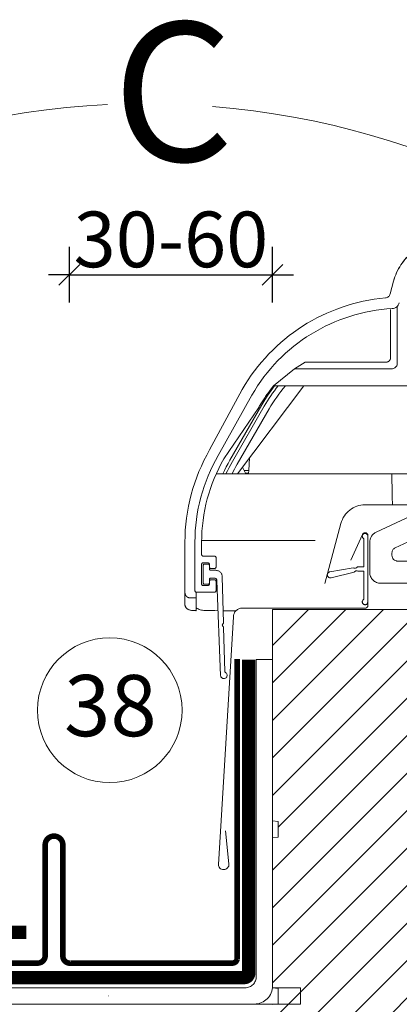
# Model space of a CAD drawing. Units: millimetres. Extents: x -1094 to 2969, y 2110 to 5009.
# Drawn here: x -393 to -256, y 3220 to 3574 of the extents above; entities that cross this region are included whole.
import ezdxf
from ezdxf.xclip import XClip

# ---------------------------------------------------------------- set-up
doc = ezdxf.new("R2010")
doc.units = ezdxf.units.MM
doc.header["$LTSCALE"] = 30
doc.header["$XCLIPFRAME"] = 0
doc.linetypes.add('HIDDEN', pattern=[0.375, 0.25, -0.125])
doc.layers.get('Defpoints').update_dxf_attribs({"lineweight": 9})
for name, color, linetype, lineweight in [('CONSTRUCTION', 40, 'Continuous', 20), ('FAKRO ALL', 1, 'Continuous', 20), ('FAKRO FLASHING', 160, 'Continuous', 20), ('FAKRO TEXT', 80, 'Continuous', 9), ('FAKRO WINDOW', 7, 'Continuous', 20)]:
    doc.layers.add(name, color=color, linetype=linetype, lineweight=lineweight)
doc.styles.add('FAKRO', font='ARIAL.TTF')
doc.styles.get("Standard").update_dxf_attribs({"font": 'ARIAL.TTF'})
doc.dimstyles.new('FAKRO', dxfattribs={"dimscale": 5, "dimtxt": 2, "dimasz": 1.5, "dimexe": 2, "dimexo": 15, "dimgap": 0.5, "dimtad": 1, "dimdec": 0, "dimrnd": 0.1, "dimzin": 1, "dimdsep": 46, "dimtxsty": 'Standard', "dimblk": 'OBLIQUE', "dimcen": 2, "dimclrd": 3, "dimclre": 3, "dimclrt": 3, "dimadec": 0, "dimazin": 0, "dimtfac": 1, "dimtdec": 0, "dimtix": 1, "dimtmove": 2, "dimatfit": 3, "dimldrblk": 'OBLIQUE', "dimfxl": 2, "dimfxlon": 1, "dimtolj": 1, "dimarcsym": 0})

# ---------------------------------------------------------------- blocks, each defined once
blk = doc.blocks.new('AFQ')
at = {"layer": 'FAKRO ALL', "linetype": 'Continuous'}
for p, q in [((8108.69, 1227.88), (8109.3, 1230.14)), ((8108.69, 1227.87), (8109.3, 1230.13)), ((8109.3, 1230.13), (8109.3, 1230.14)), ((8108.69, 1227.88), (8108.69, 1227.87)), ((8108.76, 1225.02), (8108.76, 1216.43)), ((8109.96, 1225.61), (8109.96, 1215.37)), ((8091.48, 1214.37), (8108.96, 1214.37)), ((8093.4, 1215.57), (8107.89, 1215.57)), ((8076.19, 1199.82), (8082.07, 1210.67)), ((8093.12, 1211.31), (8081.19, 1195.49)), ((8082.07, 1210.67), (8082.07, 1210.68)), ((8087.69, 1211.31), (8115.06, 1211.31)), ((8077.73, 1198.82), (8083.8, 1209.66)), ((8078.77, 1198.22), (8085.04, 1207.45)), ((8079.86, 1197.98), (8085.6, 1207.92)), ((8086.03, 1207.67), (8080.29, 1197.73)), ((8086.9, 1207.17), (8081.16, 1197.23)), ((8083.37, 1198.38), (8083.24, 1196.1)), ((8082.12, 1196.73), (8082.41, 1196.1)), ((8149.18, 1195.49), (8077.37, 1195.49)), ((8082.64, 1195.6), (8082.41, 1196.1)), ((8082.41, 1196.1), (8083.24, 1196.1)), ((8083.21, 1195.6), (8082.64, 1195.6)), ((8083.24, 1196.1), (8083.21, 1195.6)), ((8083.21, 1195.6), (8083.21, 1195.6)), ((8083.21, 1195.6), (8083.21, 1195.6)), ((8108.96, 1195.49), (8109.04, 1191.83)), ((8071.75, 1174.19), (8071.75, 1183.22)), ((8073.55, 1183.22), (8073.55, 1174.52)), ((8074.75, 1183.53), (8095.2, 1183.53)), ((8074.75, 1181.02), (8074.75, 1183.22)), ((8077.05, 1180.72), (8075.05, 1180.72)), ((8074.75, 1175.72), (8074.75, 1179.22)), ((8075.85, 1179.52), (8075.05, 1179.52)), ((8075.05, 1179.52), (8075.85, 1179.52)), ((8075.05, 1179.07), (8075.05, 1175.87)), ((8075.05, 1179.07), (8075.05, 1175.87)), ((8075.95, 1179.27), (8075.25, 1179.27)), ((8075.95, 1179.27), (8075.25, 1179.27)), ((8076.15, 1179.22), (8076.15, 1178.77)), ((8076.15, 1178.37), (8076.15, 1179.07)), ((8076.15, 1178.37), (8076.15, 1179.07)), ((8077.35, 1178.77), (8077.35, 1180.42)), ((8077.21, 1178.17), (8076.35, 1178.17)), ((8077.21, 1178.17), (8076.35, 1178.17)), ((8077.05, 1178.47), (8076.45, 1178.47)), ((8076.45, 1178.47), (8077.05, 1178.47)), ((8078.67, 1168.71), (8078.48, 1176.98)), ((8075.85, 1175.42), (8075.05, 1175.42)), ((8075.25, 1175.67), (8075.95, 1175.67)), ((8076.15, 1175.87), (8076.15, 1176.57)), ((8076.15, 1175.87), (8076.15, 1176.57)), ((8076.15, 1176.17), (8076.15, 1175.72)), ((8076.35, 1176.77), (8077.14, 1176.77)), ((8076.35, 1176.77), (8077.14, 1176.77)), ((8076.35, 1176.77), (8077.14, 1176.77)), ((8077.05, 1176.47), (8076.45, 1176.47)), ((8077.35, 1174.52), (8077.35, 1176.17)), ((8077.5, 1176.25), (8078.18, 1159.23)), ((8071.75, 1172.06), (8071.75, 1174.19)), ((8073.75, 1174.19), (8073.75, 1174.23)), ((8073.75, 1174.19), (8073.75, 1173.19)), ((8077.05, 1174.22), (8073.85, 1174.22)), ((8073.85, 1174.22), (8077.05, 1174.22)), ((8073.75, 1173.19), (8072.75, 1173.19)), ((8073.75, 1173.19), (8073.75, 1170.91)), ((8078.94, 1159.97), (8078.7, 1167.91)), ((8078.94, 1159.97), (8078.7, 1167.91))]:
    blk.add_line(p, q, dxfattribs=at)
at = {"layer": 'FAKRO ALL'}
for p, q in [((8087.69, 1211.31), (8091.48, 1214.37)), ((8091.48, 1214.37), (8093.4, 1215.57))]:
    blk.add_line(p, q, dxfattribs=at)
at = {"layer": 'FAKRO ALL', "linetype": 'Continuous'}
for centre, radius, start, end in [((8118.96, 1227.55), 10, 92, 164.9999), ((8118.96, 1227.54), 10, 92, 164.9999), ((8110.82, 1194.07), 33.2, 95.1836, 149.9999), ((8107.73, 1228.13), 1, 275.1836, 344.9999), ((8110.82, 1194.06), 31.2, 93.2332, 149.9999), ((8108.98, 1226.61), 1.4, 273.2332, 344.9999), ((8108.96, 1215.38), 1.01, 270, 277.2597), ((8108.96, 1215.37), 0.999, 277.2689, 352.8522), ((8111.32, 1193.07), 29.7, 142.0886, 150), ((8111.32, 1193.07), 29.2, 141.3205, 150), ((8111.32, 1193.07), 28.2, 139.6748, 150), ((8104.95, 1183.22), 33.2, 150, 180), ((8104.75, 1183.22), 31.2, 150, 180), ((8104.75, 1183.22), 30, 150, 180), ((8105.58, 1183.13), 29.7, 150, 155.4041), ((8105.58, 1183.13), 29.2, 150, 154.9542), ((8105.58, 1183.13), 28.2, 150, 154.001), ((8075.05, 1181.02), 0.3, 180, 270), ((8077.05, 1180.42), 0.3, 0, 90), ((8075.05, 1179.22), 0.3, 90, 180), ((8075.05, 1179.22), 0.3, 90, 165.2481), ((8075.25, 1179.07), 0.2, 90, 180), ((8075.25, 1179.07), 0.2, 90, 180), ((8075.85, 1179.22), 0.3, 0, 90), ((8075.85, 1179.22), 0.3, 0, 90), ((8075.95, 1179.07), 0.2, 0, 90), ((8075.95, 1179.07), 0.2, 0, 90), ((8076.45, 1178.77), 0.3, 180, 270), ((8077.05, 1178.77), 0.3, 270, 0), ((8077.05, 1178.77), 0.3, 270, 0), ((8076.35, 1178.37), 0.2, 180, 270), ((8076.35, 1178.37), 0.2, 180, 270), ((8077.28, 1176.97), 1.2, 0.4816, 93.343), ((8077.28, 1176.97), 1.2, 0.4816, 93.343), ((8075.05, 1175.72), 0.3, 180, 270), ((8075.25, 1175.87), 0.2, 180, 270), ((8075.25, 1175.87), 0.2, 180, 270), ((8075.85, 1175.72), 0.3, 270, 360), ((8075.95, 1175.87), 0.2, 270, 355.8335), ((8076.35, 1176.57), 0.2, 90, 180), ((8076.35, 1176.57), 0.2, 90, 180), ((8076.35, 1176.57), 0.2, 90, 180), ((8076.45, 1176.17), 0.3, 90, 180), ((8077.05, 1176.17), 0.3, 0, 90), ((8077.01, 1176.29), 0.497, 356.3448, 75.1259), ((8077.01, 1176.29), 0.497, 356.3448, 75.1259), ((8073.85, 1174.52), 0.3, 180, 270), ((8073.85, 1174.52), 0.3, 180, 270), ((8077.05, 1174.52), 0.3, 270, 0), ((8077.05, 1174.52), 0.3, 270, 360), ((8075.43, 1174.22), 3.27, 239.0991, 268.4017), ((8086.89, 1866.96), 696.11, 269.04887, 269.24485), ((8086.89, 1866.96), 696.11, 269.31947, 269.51225), ((8078.78, 1168.31), 0.3, 128.6462, 234.9064), ((8078.78, 1168.31), 0.3, 128.6462, 234.9064), ((8078.47, 1168.7), 0.2, 308.6462, 1.7763), ((8078.47, 1168.7), 0.2, 308.6462, 1.7763), ((8078.5, 1167.9), 0.2, 1.7763, 54.9064), ((8078.5, 1167.9), 0.2, 1.7763, 54.9064), ((8078.76, 1159.29), 0.583, 185.9373, 59.4935), ((8079.14, 1159.97), 0.2, 181.7763, 242.62)]:
    blk.add_arc(centre, radius, start, end, dxfattribs=at)
blk.add_ellipse((8109.48, 1188.19), major_axis=(-0.53, 13.5), ratio=0.022779, start_param=1.297004, end_param=1.441058, dxfattribs=at)
for points, weights in [([(8107.89, 1215.57), (8108.76, 1215.57), (8108.76, 1216.43)], [1, 0.790569415042, 1]), ([(8109.95, 1215.25), (8109.96, 1215.31), (8109.96, 1215.37)], [1, 0.998038820922, 1]), ([(8087.69, 1211.31), (8086.21, 1209.49), (8085.04, 1207.45)], [1, 0.996941486463, 1]), ([(8071.75, 1174.19), (8071.75, 1173.19), (8072.75, 1173.19)], [1, 0.707106781187, 1])]:
    blk.add_rational_spline(points, weights, degree=2, dxfattribs=at)
blk.add_open_spline([(8071.75, 1172.06), (8071.76, 1171.84), (8071.83, 1171.66), (8072.03, 1171.33), (8072.39, 1171.07), (8072.82, 1170.97), (8073.12, 1170.94), (8073.23, 1170.93)], degree=3, knots=[0, 0, 0, 0, 0.077424, 0.168706, 0.387181, 0.658053, 1, 1, 1, 1], dxfattribs=at)
blk.add_open_spline([(8073.23, 1170.93), (8073.44, 1170.92), (8073.75, 1170.91)], degree=2, dxfattribs=at)
blk = doc.blocks.new('A$C65315BC8')
at = {"layer": 'CONSTRUCTION', "linetype": 'HIDDEN', "const_width": 2.4}
blk.add_lwpolyline([(303.78, 327.97), (119.64, 327.97, -0.111973), (118.78, 328.17), (113.33, 330.78, 0.111974), (112.46, 330.97), (49.64, 330.97, -0.414214), (48.84, 331.77), (48.85, 388.12)], format="xyb", dxfattribs=at)
blk.add_lwpolyline([(306.08, 330.41), (184.72, 330.4), (168.97, 339.13), (88.88, 339.09)], dxfattribs=at)
at = {"layer": 'FAKRO FLASHING', "const_width": 1}
blk.add_lwpolyline([(164.08, 335.28), (168.84, 335.65, -0.953005), (168.84, 333.57), (115.86, 333.57, -0.354196), (114.4, 334.91), (114.4, 336.38, 1), (111.22, 336.38), (111.22, 334.91, -0.414214), (109.88, 333.57), (86.81, 333.57, -0.414214), (85.47, 334.91), (85.47, 354.81, 1), (82.29, 354.81), (82.29, 334.91, -0.476892), (80.83, 333.57), (51.78, 333.57), (51.78, 333.57, -0.373238), (50.93, 334.3), (50.93, 388.24)], format="xyb", dxfattribs=at)
at = {"layer": 'FAKRO WINDOW'}
blk.add_lwpolyline([(47.83, 326.2, -0.414165), (44.55, 329.48), (44.55, 329.48), (44.55, 388.13), (47.48, 388.13), (47.48, 331.13, 0.414214), (49.48, 329.13), (112.56, 329.13), (112.56, 326.2), (39.54, 326.2), (39.54, 329.13), (44.57, 329.13)], format="xyb", dxfattribs=at)
blk = doc.blocks.new('SE')
at = {"layer": 'FAKRO WINDOW'}
for p, q in [((35.04, 256.76), (35.04, 226.31)), ((68.04, 257.76), (36.04, 257.76)), ((68.04, 257.76), (81.34, 257.76)), ((68.67, 255.36), (68.67, 256.99)), ((102.73, 247.96), (82.06, 257.6)), ((38.44, 250.85), (38.44, 253.27)), ((39.63, 254.36), (51.64, 254.36)), ((51.64, 223.56), (51.64, 254.36)), ((53.64, 223.56), (53.64, 254.36)), ((53.64, 254.36), (64.64, 254.36)), ((65.64, 253.36), (65.64, 224.56)), ((69.04, 221.16), (69.04, 254.59)), ((81.34, 254.36), (69.04, 254.36)), ((38.44, 250.85), (38.44, 226.31)), ((69.04, 249.76), (79.5, 249.76)), ((80.34, 249.57), (95.88, 242.33)), ((105.04, 233.56), (105.04, 244.34)), ((95.04, 237.56), (69.04, 237.56)), ((97.04, 240.51), (97.04, 239.56)), ((69.04, 229.56), (101.04, 229.56)), ((38.54, 223.56), (51.64, 223.56)), ((53.64, 223.56), (64.64, 223.56)), ((35.36, 221.23), (44.14, 152.74)), ((38.72, 221.76), (51.64, 221.76)), ((41.54, 199.76), (38.74, 221.66)), ((51.64, 199.76), (51.64, 221.76)), ((55.04, 145.76), (55.04, 220.16)), ((55.04, 220.16), (68.04, 220.16)), ((41.54, 199.76), (51.64, 199.76)), ((41.8, 197.76), (47.66, 152.21)), ((41.8, 197.76), (51.64, 197.76)), ((51.64, 149.16), (51.64, 197.76)), ((51.64, 149.16), (51.55, 149.16)), ((51.64, 149.16), (51.55, 149.16)), ((52.08, 145.76), (55.04, 145.76))]:
    blk.add_line(p, q, dxfattribs=at)
for centre, radius, start, end in [((36.04, 256.76), 1, 90, 180), ((81.34, 256.06), 1.7, 270, 90), ((39.63, 253.16), 1.2, 90.0342, 174.9441), ((64.64, 253.36), 1, 0, 90), ((79.5, 247.76), 2, 65, 90), ((101.04, 244.34), 4, 0, 65), ((95.04, 240.51), 2, 0, 65), ((95.04, 239.56), 2, 270, 0), ((101.04, 233.56), 4, 270, 0), ((75.04, 226.31), 40, 180, 187.3058), ((75.04, 226.31), 36.6, 180, 184.3147), ((64.64, 224.56), 1, 270, 0), ((75.04, 226.31), 36.6, 187.147, 187.3058), ((68.04, 221.16), 1, 270, 0), ((52.08, 153.76), 8, 187.3058, 270), ((51.64, 153.27), 4.11, 194.9727, 270)]:
    blk.add_arc(centre, radius, start, end, dxfattribs=at)
for centre in [(67.67, 257.76), (68.04, 255.36)]:
    blk.add_ellipse(centre, major_axis=(0.942, -0.942), ratio=0.357418, start_param=0.343268, end_param=1.227529, dxfattribs=at)
blk = doc.blocks.new('A$C5683168D')
at = {"layer": 'FAKRO WINDOW', "color": 7, "linetype": 'Continuous'}
for p, q in [((6.28, 11.84), (6.28, 6.8)), ((6.98, 0.5), (6.98, 12.3)), ((4.34, 6.63), (0.16, 5.91)), ((0.37, 4.83), (4.5, 5.84)), ((6.28, 6.8), (5.13, 6.8)), ((5.28, 6), (6.28, 6)), ((6.28, 6), (6.28, 0.96))]:
    blk.add_line(p, q, dxfattribs=at)
for centre, radius, start, end in [((6.48, 12.3), 0.5, 0, 246.4218), ((6.48, 12.3), 0.5, 0, 246.4218), ((0.24, 5.37), 0.55, 99.1805, 283.5346), ((4.64, 7.15), 0.6, 239.9537, 324.6311), ((4.97, 5.48), 0.6, 59.9537, 142.773), ((6.48, 0.5), 0.5, 113.5782, 0)]:
    blk.add_arc(centre, radius, start, end, dxfattribs=at)
blk = doc.blocks.new('A$C7A101AF6')
at = {"layer": 'FAKRO WINDOW', "ltscale": 25.4}
h = blk.add_hatch(dxfattribs=at)
h.set_pattern_fill('ANSI31', color=256, scale=1.5, style=0)
h.set_pattern_definition([(45, (-324.073, -189.0907), (-3.367596, 3.367596), [])])
h.paths.add_polyline_path([(7.56, 61.9), (6.56, 62), (6.56, 89), (7.56, 89.1), (7.56, 91.9), (6.56, 92), (6.56, 130), (47.06, 130), (49.06, 128), (49.06, 85.5, -0.414214), (48.06, 84.5), (41.56, 84.5), (41.56, 80.5), (48.56, 80.5), (49.06, 80), (49.06, 55.5), (45.68, 2.87, -0.395552), (43.69, 1), (39.56, 1, -0.414214), (37.56, 3), (37.56, 10), (25.56, 10), (24.09, 1.65, -0.363959), (22.12, 0), (6.56, 0), (6.56, 29), (7.56, 29.1), (7.56, 31.9), (6.56, 32), (6.56, 59), (7.56, 59.1)])
for p, q in [((23.22, 148.8), (70.55, 148.8)), ((15.99, 134.68), (18.87, 145.46))]:
    blk.add_line(p, q, dxfattribs=at)
at = {"layer": 'FAKRO WINDOW'}
blk.add_line((22.75, 143.45), (20.66, 138.86), dxfattribs=at)
at = {"layer": 'FAKRO WINDOW', "flags": 128}
blk.add_lwpolyline([(-1.92, 90.22), (-1.29, 84.26, -0.445229), (-2.18, 83.26), (-2.28, 83.26, -0.414214), (-3.18, 84.16), (-0.46, 128.66, -0.414214), (1.14, 130.26), (23.29, 130.26, 0.457681), (23.72, 130.71), (23.72, 143.28)], format="xyb", dxfattribs=at)
at = {"layer": 'FAKRO WINDOW', "ltscale": 25.4}
blk.add_lwpolyline([(6.56, 59), (7.56, 59.1), (7.56, 61.9), (6.56, 62), (6.56, 89), (7.56, 89.1), (7.56, 91.9), (6.56, 92), (6.56, 130), (47.06, 130)], dxfattribs=at)
blk.add_arc((23.22, 144.3), 4.5, 90, 165, dxfattribs=at)
at = {"layer": 'FAKRO WINDOW'}
blk.add_arc((23.22, 143.28), 0.5, 0, 160, dxfattribs=at)
at = {"layer": 'FAKRO WINDOW', "xscale": -0.5, "yscale": 0.5, "zscale": 0.5}
blk.add_blockref('SE', (76.58, 19.92), dxfattribs=at)
at = {"layer": 'FAKRO WINDOW'}
blk.add_blockref('A$C5683168D', (16.73, 130.86), dxfattribs=at)
blk = doc.blocks.new('A$C1BD40DBB')
at = {"layer": 'FAKRO TEXT'}
blk.add_arc((293.18, 293.19), 293.19, 92.7258, 85.3228, dxfattribs=at)
ref = blk.add_blockref('A$C65315BC8', (427.76, -389.7), dxfattribs=dict(xscale=-2, yscale=2, zscale=2))
XClip(ref).set_block_clipping_path([(74.2624139816, 487.8716465826), (106.2941958585, 482.7535735924), (136.4161891339, 470.7163296198), (163.1534763821, 452.3493159281), (185.1968716365, 428.5518696996), (201.467024421, 400.4892281683), (211.1672699318, 369.5354730105), (213.8226375717, 337.2062487074), (209.3031077908, 305.0845493143), (197.8299784683, 274.7432074703), (179.9650291058, 247.6678809604), (156.5830134052, 225.1843077765), (128.8288271271, 208.3933916197), (98.0614484974, 198.117296369), (65.7873961078, 194.8591889901), (33.5869625316, 198.7786020644), (3.0368356117, 209.6836223083), (-24.3671037472, 227.0402875685), (-47.2830270902, 249.9987321735), (-64.5888607763, 277.4348004372), (-75.437228092, 308.0050907192), (-79.2969408833, 340.2127348198), (-75.9790090792, 372.4806918343), (-65.6458945522, 403.2289676479), (-48.8035562056, 430.9519790349), (-26.2766757956, 454.2922742416), (0.8317224469, 472.107000343), (31.1942811791, 483.5238628093), (55.3374738936, 487.5493487802)])
at = {"layer": 'FAKRO ALL', "color": 0}
ref = blk.add_blockref('AFQ', (-15836.39, -1937.69), dxfattribs=dict(at, xscale=2, yscale=2, zscale=2))
XClip(ref).set_block_clipping_path([(8057.8150497528, 1261.8667373698), (8025.7832678759, 1256.7486643796), (7995.6612746005, 1244.7114204069), (7968.9239873523, 1226.3444067152), (7946.8805920979, 1202.5469604867), (7930.6104393134, 1174.4843189554), (7920.9101938025, 1143.5305637976), (7918.2548261627, 1111.2013394945), (7922.7743559436, 1079.0796401014), (7934.2474852661, 1048.7382982574), (7952.1124346285, 1021.6629717475), (7975.4944503292, 999.1793985636), (8003.2486366073, 982.3884824068), (8034.0160152369, 972.1123871562), (8066.2900676266, 968.8542797772), (8098.4905012028, 972.7736928516), (8129.0406281227, 983.6787130954), (8156.4445674816, 1001.0353783557), (8179.3604908246, 1023.9938229607), (8196.6663245107, 1051.4298912243), (8207.5146918263, 1082.0001815064), (8211.3744046177, 1114.207825607), (8208.0564728136, 1146.4757826214), (8197.7233582866, 1177.2240584351), (8180.88101994, 1204.947069822), (8158.35413953, 1228.2873650287), (8131.2457412875, 1246.1020911301), (8100.8831825553, 1257.5189535964), (8076.7399898408, 1261.5444395674)])
at = {"layer": 'FAKRO WINDOW'}
ref = blk.add_blockref('A$C7A101AF6', (325.51, 144.56), dxfattribs=dict(at, xscale=2, yscale=2, zscale=2))
XClip(ref).set_block_clipping_path([(-23.1336195791, 220.7393973897), (-55.165401456, 215.6213243995), (-85.2873947314, 203.5840804268), (-112.0246819796, 185.2170667351), (-134.068077234, 161.4196205066), (-150.3382300185, 133.3569789753), (-160.0384755294, 102.4032238175), (-162.6938431692, 70.0739995144), (-158.1743133883, 37.9523001213), (-146.7011840658, 7.6109582773), (-128.8362347034, -19.4643682326), (-105.4542190027, -41.9479414165), (-77.7000327246, -58.7388575733), (-46.932654095, -69.0149528239), (-14.6586017053, -72.2730602029), (17.5418318709, -68.3536471285), (48.0919587908, -57.4486268847), (75.4958981497, -40.0919616245), (98.4118214927, -17.1335170195), (115.7176551788, 10.3025512442), (126.5660224944, 40.8728415263), (130.4257352858, 73.0804856269), (127.1078034817, 105.3484426413), (116.7746889547, 136.096718455), (99.9323506081, 163.8197298419), (77.4054701981, 187.1600250486), (50.2970719556, 204.97475115), (19.9345132234, 216.3916136163), (-4.2086794911, 220.4170995873)])
at = {"layer": 'FAKRO TEXT', "insert": (281.12, 615.7), "char_height": 50, "width": 85.5492, "attachment_point": 1, "style": 'FAKRO'}
blk.add_mtext('{\\fVerdana|b0|i0|c238|p34;C}', dxfattribs=at)
blk = doc.blocks.new('_Oblique')
at = {"color": 0, "linetype": 'ByBlock', "lineweight": -2}
blk.add_line((-0.5, -0.5), (0.5, 0.5), dxfattribs=at)
blk = doc.blocks.new('*D30')
at = {"layer": 'Defpoints', "color": 0, "transparency": 16777216}
for p in [(-301.95, 3482.34), (-375.06, 3277.39), (-301.95, 3241.96)]:
    blk.add_point(p, dxfattribs=at)
at = {"layer": 'FAKRO TEXT', "color": 3, "lineweight": -2, "transparency": 16777216}
for p, q in [((-375.06, 3472.34), (-375.06, 3492.34)), ((-301.95, 3472.34), (-301.95, 3492.34)), ((-375.06, 3482.34), (-382.56, 3482.34)), ((-375.06, 3482.34), (-301.95, 3482.34)), ((-301.95, 3482.34), (-294.45, 3482.34))]:
    blk.add_line(p, q, dxfattribs=at)
at = {"layer": 'FAKRO TEXT', "color": 3, "lineweight": -2, "transparency": 16777216, "xscale": 7.5, "yscale": 7.5, "zscale": 7.5}
blk.add_blockref('_Oblique', (-375.06, 3482.34), dxfattribs=at)
at = {"layer": 'FAKRO TEXT', "color": 3, "lineweight": -2, "transparency": 16777216, "xscale": 7.5, "yscale": 7.5, "zscale": 7.5, "rotation": 180}
blk.add_blockref('_Oblique', (-301.95, 3482.34), dxfattribs=at)
at = {"layer": 'FAKRO TEXT', "color": 3, "transparency": 16777216, "insert": (-338.5, 3495.06), "char_height": 20, "attachment_point": 5}
blk.add_mtext('\\A1;30-60', dxfattribs=at)

msp = doc.modelspace()

# ---------------------------------------------------------------- linework, layer by layer
at = {"layer": 'FAKRO TEXT'}
msp.add_lwpolyline([(-360.79, 3223.12, 0, 8, 0), (-360.79, 3243.97, 0, 0, 0), (-360.61, 3299.78, 0, 0, 0)], format="xyseb", dxfattribs=at)
msp.add_circle((-360.52, 3325.81), 26.02, dxfattribs=at)

# ---------------------------------------------------------------- block references
msp.add_blockref('A$C1BD40DBB', (-640.58, 2957.47))

# ---------------------------------------------------------------- texts
at = {"layer": 'FAKRO TEXT', "insert": (-376.95, 3338.47), "char_height": 22, "width": 30.2654, "attachment_point": 1}
msp.add_mtext('{\\fVerdana|b0|i0|c238|p34;38}', dxfattribs=at)

# ---------------------------------------------------------------- dimensions: what is measured, and where the dimension line sits
at = {"layer": 'FAKRO TEXT'}
dim = msp.add_linear_dim(base=(-301.95, 3482.34), p1=(-375.06, 3277.39), p2=(-301.95, 3241.96), text='30-60', dimstyle='FAKRO', override={"dimtxt": 4}, dxfattribs=at)
dim.commit()
dim.dimension.update_dxf_attribs({"geometry": '*D30', "text_midpoint": (-338.5, 3495.06)})

doc.saveas('drawing.dxf')
